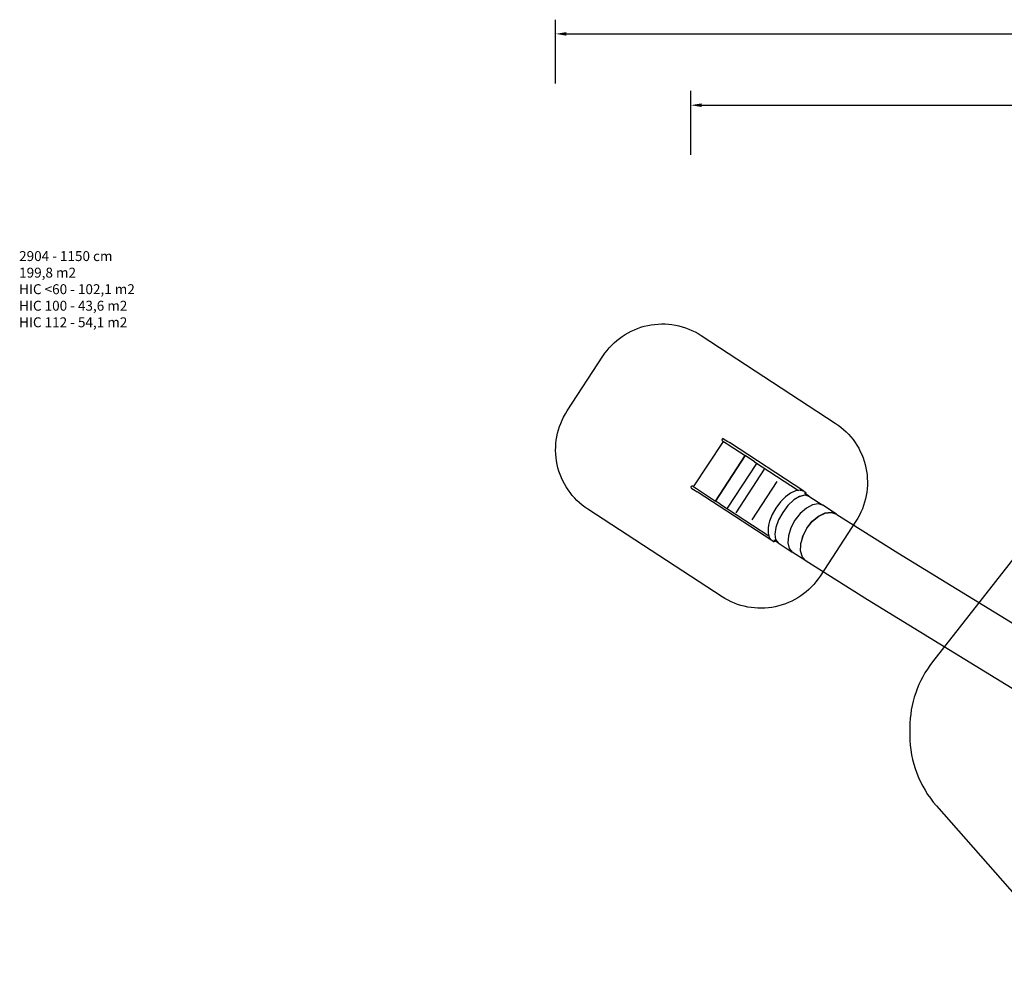
# Model space of a CAD drawing. Units: millimetres. Extents: x -261 to 3842, y 384 to 1984.
# Drawn here: x -261 to 1128, y 632 to 1984 of the extents above; entities that cross this region are included whole.
import ezdxf

# ---------------------------------------------------------------- set-up
doc = ezdxf.new("R2010")
doc.units = ezdxf.units.MM
doc.header["$LTSCALE"] = 45
doc.header["$PDSIZE"] = -1
doc.layers.add('VP-DIM', color=7, linetype='Continuous')
doc.layers.add('VP-HIC', color=6, linetype='Continuous')
doc.layers.add('VP-EQ', color=7, linetype='Continuous', true_color=0x8a3492)
doc.dimstyles.get("Standard").update_dxf_attribs({"dimtxt": 14, "dimasz": 15, "dimexe": 20, "dimexo": 50, "dimgap": 20, "dimtad": 0, "dimdec": 0, "dimzin": 0, "dimdsep": 46, "dimtxsty": 'Standard', "dimcen": -0.001, "dimadec": 0, "dimazin": 0, "dimtfac": 1, "dimtdec": 4, "dimtofl": 0, "dimtmove": 0, "dimatfit": 3, "dimfxl": 70, "dimfxlon": 1, "dimtolj": 1, "dimtzin": 0, "dimarcsym": 0})

# ---------------------------------------------------------------- blocks, each defined once
blk = doc.blocks.new('*D1379')
at = {"layer": 'Defpoints', "color": 0}
for p in [(685.7, 1863.2), (685.7, 1324.1), (3306.5, 966.7)]:
    blk.add_point(p, dxfattribs=at)
at = {"layer": 'VP-DIM', "color": 0, "lineweight": -2}
for p, q in [((685.7, 1793.2), (685.7, 1883.2)), ((3306.5, 1793.2), (3306.5, 1883.2)), ((700.7, 1863.2), (1950.4, 1863.2)), ((3291.5, 1863.2), (2039.4, 1863.2))]:
    blk.add_line(p, q, dxfattribs=at)
at = {"layer": 'VP-DIM', "color": 0}
for points in [[(700.7, 1865.7), (700.7, 1860.7), (685.7, 1863.2)], [(3291.5, 1860.7), (3291.5, 1865.7), (3306.5, 1863.2)]]:
    blk.add_solid(points, dxfattribs=at)
at = {"layer": 'VP-DIM', "color": 0, "insert": (1994.9, 1863.2), "char_height": 14, "attachment_point": 5}
blk.add_mtext('\\A1;2630', dxfattribs=at)
blk = doc.blocks.new('*D1387')
at = {"layer": 'Defpoints', "color": 0}
for p in [(494.9, 1963.7), (494.9, 1377.3), (3510.1, 1005)]:
    blk.add_point(p, dxfattribs=at)
at = {"layer": 'VP-DIM', "color": 0, "lineweight": -2}
for p, q in [((494.9, 1893.7), (494.9, 1983.7)), ((3510.1, 1893.7), (3510.1, 1983.7)), ((509.9, 1963.7), (1946.5, 1963.7)), ((3495.1, 1963.7), (2030.8, 1963.7))]:
    blk.add_line(p, q, dxfattribs=at)
at = {"layer": 'VP-DIM', "color": 0}
for points in [[(509.9, 1966.2), (509.9, 1961.2), (494.9, 1963.7)], [(3495.1, 1961.2), (3495.1, 1966.2), (3510.1, 1963.7)]]:
    blk.add_solid(points, dxfattribs=at)
at = {"layer": 'VP-DIM', "color": 0, "insert": (1988.7, 1963.7), "char_height": 14, "attachment_point": 5}
blk.add_mtext('\\A1;3015', dxfattribs=at)
blk = doc.blocks.new('2904_')
at = {"color": 0}
for p, q in [((689.6, 1325), (731.5, 1389.1)), ((729.6, 1392.3), (729.4, 1391)), ((729.4, 1391), (730.1, 1390)), ((730.7, 1393), (729.6, 1392.3)), ((730.1, 1390), (731.5, 1389.1)), ((731.9, 1392.7), (730.7, 1393)), ((731.5, 1389.1), (732.2, 1388.6)), ((731.9, 1392.7), (734, 1391.4)), ((734, 1391.4), (734.9, 1390.8)), ((734.9, 1390.8), (737.1, 1389.4)), ((737.1, 1389.4), (740, 1387.5)), ((732.2, 1388.6), (733.1, 1388.1)), ((733.1, 1388.1), (735.3, 1386.7)), ((735.3, 1386.7), (738.2, 1384.8)), ((738.2, 1384.8), (762.2, 1369.1)), ((845.2, 1318.8), (740, 1387.5)), ((762.2, 1369.1), (720.3, 1305)), ((720.3, 1305), (762.2, 1369.1)), ((762.2, 1369.1), (762.2, 1369.1)), ((775.5, 1360.4), (762.2, 1369.1)), ((737.3, 1294.8), (778.7, 1358.1)), ((789.2, 1350.1), (748.9, 1288.3)), ((775.5, 1360.4), (837.3, 1320.1)), ((685.9, 1325.4), (685.7, 1324.1)), ((685.7, 1324.1), (686.5, 1323.1)), ((687, 1326.1), (685.9, 1325.4)), ((686.5, 1323.1), (688.6, 1321.8)), ((688.3, 1325.8), (687, 1326.1)), ((688.3, 1325.8), (689.6, 1325)), ((688.6, 1321.8), (689.5, 1321.2)), ((689.5, 1321.2), (691.6, 1319.8)), ((689.6, 1325), (690.3, 1324.5)), ((690.3, 1324.5), (691.2, 1323.9)), ((691.2, 1323.9), (693.4, 1322.5)), ((691.6, 1319.8), (694.5, 1317.9)), ((693.4, 1322.5), (696.3, 1320.6)), ((696.3, 1320.6), (720.3, 1305)), ((772.2, 1278.7), (807.4, 1332.6)), ((837.3, 1320.1), (833.4, 1319.6)), ((839.7, 1320.4), (837.3, 1320.1)), ((839.7, 1320.4), (840.8, 1320.2)), ((840.8, 1320.2), (844.9, 1318.8)), ((799.8, 1249.2), (694.5, 1317.9)), ((819.1, 1310.9), (812.1, 1303.7)), ((822.3, 1313.3), (819.1, 1310.9)), ((826.4, 1316.3), (822.3, 1313.3)), ((822.7, 1298.7), (830.9, 1306.5)), ((833.4, 1319.6), (826.4, 1316.3)), ((839.1, 1311.6), (830.9, 1306.5)), ((830.9, 1306.5), (830.9, 1306.5)), ((839.1, 1311.6), (846.4, 1313.6)), ((846.4, 1313.5), (839.1, 1311.6)), ((839.1, 1311.6), (839.1, 1311.6)), ((844.9, 1318.8), (845.2, 1318.8)), ((844.9, 1318.8), (845.3, 1318.6)), ((845.2, 1318.8), (845.3, 1318.6)), ((845.3, 1318.6), (845.7, 1318.5)), ((845.7, 1318.5), (847.3, 1317.5)), ((847.5, 1315.2), (845.8, 1316.3)), ((846.4, 1313.6), (850.7, 1312.5)), ((850.7, 1312.5), (846.4, 1313.5)), ((847.3, 1317.5), (847.9, 1316.5)), ((847.6, 1315.3), (847.5, 1315.2)), ((852.2, 1312.1), (847.5, 1315.2)), ((847.9, 1316.5), (847.6, 1315.3)), ((850.7, 1312.5), (850.7, 1312.5)), ((852.1, 1312.1), (850.7, 1312.5)), ((850.7, 1312.5), (852.2, 1312.1)), ((852.1, 1312.1), (852.2, 1312.1)), ((852.2, 1312.1), (852.2, 1312.1)), ((852.2, 1312.1), (871.9, 1299.2)), ((720.3, 1305), (720.3, 1305)), ((726.4, 1301), (720.3, 1305)), ((726.4, 1301), (795.6, 1255.8)), ((805.7, 1295.1), (800.4, 1285.8)), ((812.1, 1303.7), (805.7, 1295.1)), ((822.7, 1298.7), (815.3, 1289)), ((822.7, 1298.7), (822.7, 1298.7)), ((822.7, 1298.7), (822.7, 1298.7)), ((848.6, 1295), (840, 1287.4)), ((857.3, 1299.7), (848.6, 1295)), ((865.3, 1301.2), (857.3, 1299.7)), ((871.9, 1299.2), (865.3, 1301.2)), ((891, 1286.7), (871.9, 1299.2)), ((800.4, 1285.8), (796.7, 1276.5)), ((809.4, 1278.3), (805.5, 1267.6)), ((815.3, 1289), (809.4, 1278.3)), ((840, 1287.4), (832.5, 1277.8)), ((856.9, 1276.4), (865.7, 1283.8)), ((857.2, 1276.6), (866.1, 1283.8)), ((865.7, 1283.8), (874.9, 1288.2)), ((866.1, 1283.8), (875.3, 1288.1)), ((874.9, 1288.2), (883.6, 1289.2)), ((875.3, 1288.1), (883.9, 1289)), ((883.6, 1289.2), (891, 1286.7)), ((883.9, 1289), (891.2, 1286.3)), ((891, 1286.7), (891.6, 1286.1)), ((891.2, 1286.3), (891.6, 1286.1)), ((891.6, 1286.1), (977.7, 1231.9)), ((794.6, 1267.6), (794.5, 1259.9)), ((795.8, 1272.8), (794.6, 1267.6)), ((796.7, 1276.5), (795.8, 1272.8)), ((805.5, 1267.6), (804.1, 1258.1)), ((826.7, 1267), (823.2, 1256.1)), ((832.5, 1277.8), (826.7, 1267)), ((843.9, 1256.1), (849.6, 1267)), ((843.9, 1256.1), (849.3, 1266.8)), ((849.3, 1266.8), (856.9, 1276.4)), ((849.6, 1267), (857.2, 1276.6)), ((794.5, 1259.9), (795.6, 1255.8)), ((795.6, 1255.8), (796.2, 1253.8)), ((796.2, 1253.8), (796.8, 1252.9)), ((799.6, 1249.9), (796.8, 1252.9)), ((804.2, 1249.1), (802.5, 1250.2)), ((804.1, 1258.1), (805.3, 1250.6)), ((805.3, 1250.6), (808.9, 1246)), ((823.2, 1256.1), (822.3, 1246.2)), ((842, 1249.4), (843.9, 1256.1)), ((842, 1249.4), (843.8, 1255.8)), ((843.8, 1255.8), (843.9, 1256.1)), ((799.8, 1249.2), (799.6, 1249.9)), ((799.6, 1249.9), (799.6, 1249.9)), ((800.2, 1249.3), (799.6, 1249.9)), ((800.2, 1249.3), (799.8, 1249.2)), ((800.4, 1249.1), (800.2, 1249.3)), ((802, 1248.1), (800.4, 1249.1)), ((802, 1248.1), (803.1, 1247.9)), ((803.1, 1247.9), (804.1, 1248.6)), ((804.1, 1248.6), (804.2, 1249.1)), ((808.9, 1246), (804.2, 1249.1)), ((808.9, 1246), (809, 1245.9)), ((809, 1245.9), (828.7, 1233.1)), ((822.3, 1246.2), (824.2, 1238.3)), ((824.2, 1238.3), (828.7, 1233.1)), ((840.5, 1234.6), (840.7, 1242.8)), ((840.7, 1242.8), (840.8, 1244.7)), ((840.7, 1242.8), (840.8, 1244.6)), ((840.8, 1244.9), (842, 1249.4)), ((840.8, 1244.7), (840.8, 1244.9)), ((840.8, 1244.6), (840.8, 1244.7)), ((847.7, 1220.6), (828.7, 1233.1)), ((843, 1226), (840.5, 1234.6)), ((847.7, 1220.6), (843, 1226)), ((977.7, 1231.9), (1264.4, 1056.2)), ((848.2, 1220.1), (847.7, 1220.6)), ((934.7, 1165.7), (848.2, 1220.1)), ((1221.4, 990), (934.7, 1165.7))]:
    blk.add_line(p, q, dxfattribs=at)
blk = doc.blocks.new('2904_2D')
at = {"layer": 'VP-EQ', "color": 0}
for points in [[(1223.3, 1328.8), (1026.6, 1078.2, 0.167891), (994.6, 985.6), (994.6, 974.4, 0.182553), (1032.1, 875.2), (1246.3, 632, 0.049151)], [(918.5, 1276.6), (868, 1199.2, -0.414325), (729.6, 1170.1), (540.3, 1293.5, -0.414361), (511.2, 1432), (561.6, 1509.3, -0.414328), (700.1, 1538.5), (889.4, 1415, -0.41435), (918.5, 1276.5)]]:
    blk.add_lwpolyline(points, format="xyb", dxfattribs=at)
blk.add_blockref('2904_', (0, 0), dxfattribs=at)

msp = doc.modelspace()

# ---------------------------------------------------------------- linework, layer by layer
at = {"layer": 'VP-HIC', "color": 1}
msp.add_lwpolyline([(918.5, 1276.6), (868, 1199.2, -0.414325), (729.6, 1170.1), (540.3, 1293.5, -0.414361), (511.2, 1432), (561.6, 1509.3, -0.414328), (700.1, 1538.5), (889.4, 1415, -0.41435), (918.5, 1276.5)], format="xyb", dxfattribs=at)
at = {"layer": 'VP-HIC', "color": 6}
msp.add_lwpolyline([(1223.3, 1328.8), (1026.6, 1078.2, 0.167891), (994.6, 985.6), (994.6, 974.4, 0.182553), (1032.1, 875.2), (1246.3, 632, 0.049151)], format="xyb", dxfattribs=at)

# ---------------------------------------------------------------- block references
at = {"layer": 'VP-EQ', "color": 0}
msp.add_blockref('2904_2D', (0, 0), dxfattribs=at)

# ---------------------------------------------------------------- texts
at = {"layer": 'VP-DIM', "insert": (-262, 1657.4), "char_height": 14, "width": 455.032, "attachment_point": 1}
msp.add_mtext('{2904 - 1150 cm\\P199,8 m2\\P{\\C6;HIC <60 - 102,1 m2\\P\\C1;HIC 100 - 43,6 m2\\P\\C3;HIC 112 - 54,1 m2}}', dxfattribs=at)

# ---------------------------------------------------------------- dimensions: what is measured, and where the dimension line sits
at = {"layer": 'VP-DIM', "color": 0}
dim = msp.add_linear_dim(base=(494.9, 1963.7), p1=(3510.1, 1005), p2=(494.9, 1377.3), dimstyle='Standard', dxfattribs=at)
dim.commit()
dim.dimension.update_dxf_attribs({"geometry": '*D1387', "text_midpoint": (1988.7, 1963.7), "dimtype": 160})
dim = msp.add_linear_dim(base=(685.7, 1863.2), p1=(3306.5, 966.7), p2=(685.7, 1324.1), text='2630', dimstyle='Standard', dxfattribs=at)
dim.commit()
dim.dimension.update_dxf_attribs({"geometry": '*D1379', "text_midpoint": (1994.9, 1863.2), "dimtype": 160})

doc.saveas('drawing.dxf')
